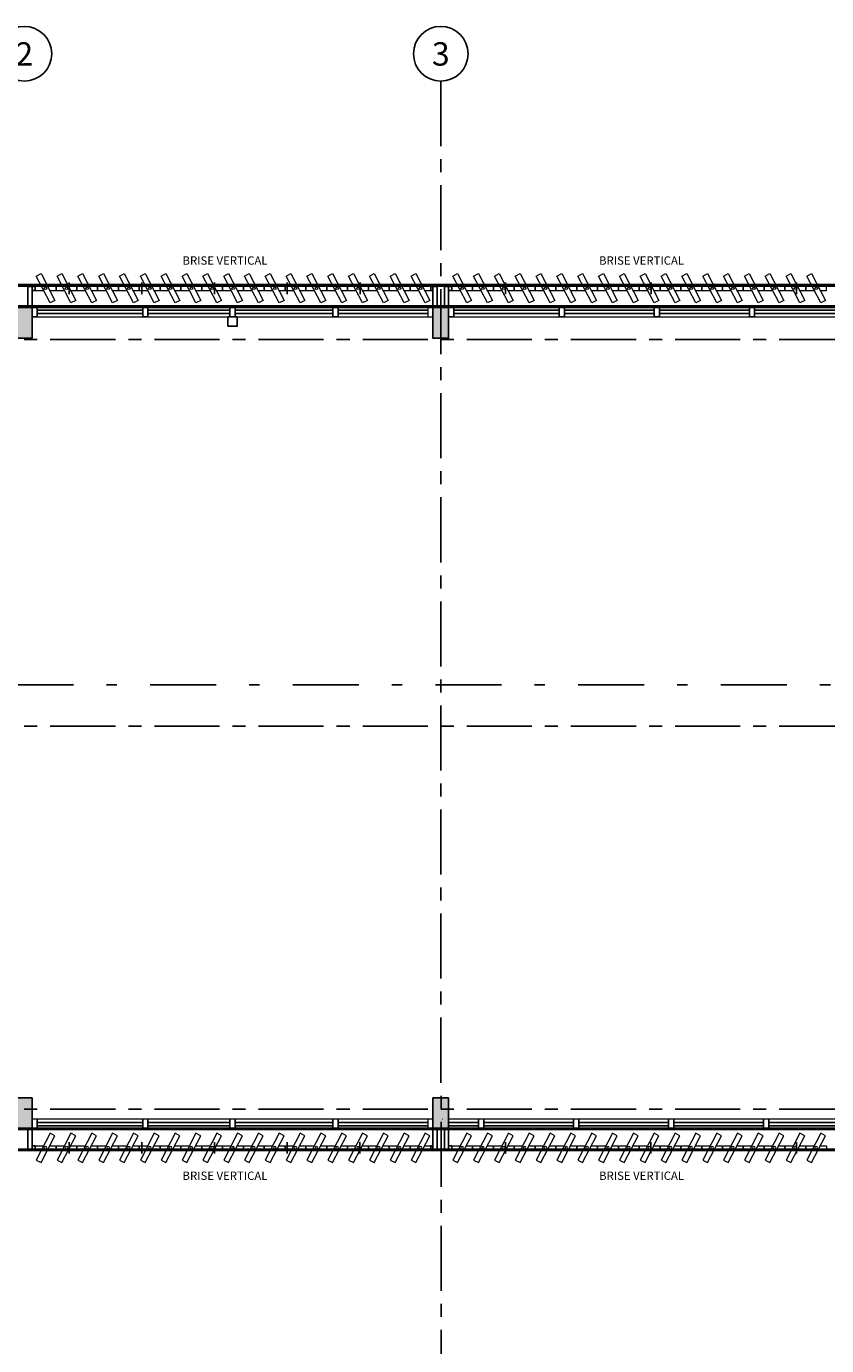
# Model space of a CAD drawing. Units: metres. Extents: x -114 to 724, y -407 to 1135.
# Drawn here: x -48 to -41, y -295 to -282 of the extents above; entities that cross this region are included whole.
import ezdxf
from ezdxf.enums import TextEntityAlignment as Align

# ---------------------------------------------------------------- set-up
doc = ezdxf.new("R2010")
doc.units = ezdxf.units.M
for name, pattern in [('CONTINUO', [0]), ('DASHDOT2', [12.7, 6.35, -3.175, 0, -3.175]), ('PL-POUSO-ARQ-EIXO$0$CENTER', [2, 1.25, -0.25, 0.25, -0.25])]:
    doc.linetypes.add(name, pattern=pattern)
for name, color, linetype in [('_ARQ_VISTA02', 2, 'Continuous'), ('AR-DIVISÓRIA', 2, 'Continuous'), ('CXO', 2, 'Continuous'), ('EIXO$0$A-EIXOS-PRI', 252, 'PL-POUSO-ARQ-EIXO$0$CENTER'), ('EIXO$0$G-SIB', 2, 'Continuous'), ('OFC-MALL-ARQ-EX-1PV$0$A_HTC_1', 252, 'Continuous'), ('PILAR', 143, 'CONTINUO'), ('Portas e Caixilhos', 9, 'Continuous'), ('TEXTO50', 1, 'Continuous')]:
    doc.layers.add(name, color=color, linetype=linetype)
doc.layers.add('Lay-Alvenaria', color=140, linetype='Continuous', lineweight=50)
doc.styles.add('PL-POUSO-ARQ-EIXO$0$ARIAL', font='Arial.ttf')
doc.styles.add('ROMANS', font='romans', dxfattribs={"height": 0.2})

# ---------------------------------------------------------------- blocks, each defined once
blk = doc.blocks.new('Elem Vazado')
h = blk.add_hatch()
h.set_pattern_fill('ANGLE', color=252, scale=0.1, double=1)
h.set_pattern_definition([(0, (0, 0), (0, 0.6985), [0.508, -0.1905]), (90, (0, 0), (-0.6985, 4e-17), [0.508, -0.1905])])
h.paths.add_polyline_path([(0.02, 0.02), (0.18, 0.02), (0.18, 0.13), (0.02, 0.13)])
at = {"layer": 'CXO'}
h = blk.add_hatch(dxfattribs=at)
h.set_pattern_fill('ANGLE', color=252, scale=0.1, double=1)
h.set_pattern_definition([(0, (-149.78666, 38.1551), (0, 0.6985), [0.508, -0.1905]), (90, (-149.78666, 38.1551), (-0.6985, 4e-17), [0.508, -0.1905])])
h.paths.add_polyline_path([(0.02, 0.02), (0.18, 0.02), (0.18, 0.13), (0.02, 0.13)])
at = {"layer": 'Portas e Caixilhos', "color": 1, "lineweight": 13, "ltscale": 10}
blk.add_lwpolyline([(0.056, 0.216), (0.19, -0.042), (0.144, -0.066), (0.01, 0.192)], close=True, dxfattribs=at)
at = {"layer": 'Portas e Caixilhos', "color": 2, "lineweight": 13, "ltscale": 10}
for points in [[(0.061, 0.095), (0, 0.095), (0, 0.055), (0.081, 0.055)], [(0.139, 0.055), (0.2, 0.055), (0.2, 0.095), (0.119, 0.095)]]:
    blk.add_lwpolyline(points, dxfattribs=at)
blk.add_circle((0.1, 0.075), 0.0128, dxfattribs=at)
blk = doc.blocks.new('PL-POUSO-ARQ-EIXO$0$A_Eixo_id')
blk.add_circle((0, 0), 3.5)
at = {"color": 1, "style": 'PL-POUSO-ARQ-EIXO$0$ARIAL'}
blk.add_attdef('N', text='', height=3, dxfattribs=at).set_placement((0, 0), align=Align.MIDDLE_CENTER)

msp = doc.modelspace()

# ---------------------------------------------------------------- hatches: boundary and pattern name
at = {"layer": 'PILAR', "lineweight": 0}
h = msp.add_hatch(dxfattribs=at)
h.set_pattern_fill('AR-CONC', scale=0.03, angle=-90)
h.set_pattern_definition([(320, (-7650903.09536, 211262.373), (-0.0188256404946, -0.2151780547802), [0.0225, -0.2475]), (265, (-7650903.09536, 211262.373), (0.22565764011, 0.041625400084), [0.018, -0.198]), (10.45144446, (-7650903.09693, 211262.35506), (0.206831997291, -0.173552654018), [0.0191220576, -0.2103426336]), (316.1842, (-7650903.03536, 211262.373), (-0.049655784238, -0.3201723992015), [0.03375, -0.37125]), (6.63563549, (-7650903.0395, 211262.3463), (0.292235580233, -0.280398583702), [0.0286831026, -0.315514128]), (261.18416399, (-7650903.03536, 211262.373), (0.292235580081, -0.280398583516), [0.027, -0.2970000003]), (291, (-7650903.05036, 211262.343), (-0.1207856671994, -0.1790721156356), [0.0225, -0.2475]), (236, (-7650903.05036, 211262.343), (0.217545013514, -0.072994599576), [0.018, -0.198]), (341.45144474, (-7650903.06043, 211262.32807), (0.096759345842, -0.252066713019), [0.019122057, -0.2103426336]), (307.5, (-7650903.095365, 211262.37299), (0.0998681561494, -0.0036479565951), [0, -0.1956, 0, -0.201, 0, -0.19875]), (277.5, (-7650903.09536, 211262.37299), (0.1183235135648, -0.0789208612325), [0, -0.1146, 0, -0.1911, 0, -0.07575]), (237.5, (-7650903.095365, 211262.43989), (-0.0067664615202, -0.1601467308517), [0, -0.075, 0, -0.234, 0, -0.3105]), (227.5, (-7650903.09536, 211262.4699), (0.0300314946998, -0.1749558508027), [0, -0.0975, 0, -0.1554, 0, -0.2205])])
h.paths.add_polyline_path([(-48.311, -284.828), (-48.161, -284.828), (-48.161, -284.528), (-48.311, -284.528)])
h.paths.add_polyline_path([(-48.161, -292.128), (-48.311, -292.128), (-48.311, -292.428), (-48.161, -292.428)])
h = msp.add_hatch(dxfattribs=at)
h.set_pattern_fill('AR-CONC', scale=0.03, angle=-90)
h.set_pattern_definition([(320, (-7650899.09536, 211262.373), (-0.0188256404946, -0.2151780547802), [0.0225, -0.2475]), (265, (-7650899.09536, 211262.373), (0.22565764011, 0.041625400084), [0.018, -0.198]), (10.45144446, (-7650899.09693, 211262.35506), (0.206831997291, -0.173552654018), [0.0191220576, -0.2103426336]), (316.1842, (-7650899.03536, 211262.373), (-0.049655784238, -0.3201723992015), [0.03375, -0.37125]), (6.63563549, (-7650899.0395, 211262.3463), (0.292235580233, -0.280398583702), [0.0286831026, -0.315514128]), (261.18416399, (-7650899.03536, 211262.373), (0.292235580081, -0.280398583516), [0.027, -0.2970000003]), (291, (-7650899.05036, 211262.343), (-0.1207856671994, -0.1790721156356), [0.0225, -0.2475]), (236, (-7650899.05036, 211262.343), (0.217545013514, -0.072994599576), [0.018, -0.198]), (341.45144474, (-7650899.06043, 211262.32807), (0.096759345842, -0.252066713019), [0.019122057, -0.2103426336]), (307.5, (-7650899.095365, 211262.37299), (0.0998681561494, -0.0036479565951), [0, -0.1956, 0, -0.201, 0, -0.19875]), (277.5, (-7650899.09536, 211262.37299), (0.1183235135648, -0.0789208612325), [0, -0.1146, 0, -0.1911, 0, -0.07575]), (237.5, (-7650899.095365, 211262.43989), (-0.0067664615202, -0.1601467308517), [0, -0.075, 0, -0.234, 0, -0.3105]), (227.5, (-7650899.09536, 211262.4699), (0.0300314946998, -0.1749558508027), [0, -0.0975, 0, -0.1554, 0, -0.2205])])
h.paths.add_polyline_path([(-44.311, -284.828), (-44.161, -284.828), (-44.161, -284.528), (-44.311, -284.528)])
h.paths.add_polyline_path([(-44.161, -292.128), (-44.311, -292.128), (-44.311, -292.428), (-44.161, -292.428)])

# ---------------------------------------------------------------- linework, layer by layer
at = {"color": 252, "linetype": 'DASHDOT2', "ltscale": 0.1}
msp.add_line((-57.988, -288.158), (-4.765, -288.158), dxfattribs=at)
at = {"layer": '_ARQ_VISTA02', "lineweight": 5}
for p, q in [((-48.161, -284.623), (-48.161, -284.523)), ((-48.161, -284.523), (-48.161, -284.623)), ((-48.161, -284.523), (-48.111, -284.523)), ((-48.111, -284.523), (-47.048, -284.523)), ((-48.111, -284.523), (-48.111, -284.623)), ((-48.111, -284.623), (-48.111, -284.523)), ((-47.098, -284.523), (-47.048, -284.523)), ((-47.098, -284.623), (-47.098, -284.523)), ((-47.098, -284.523), (-47.098, -284.623)), ((-47.098, -284.523, 0), (-47.048, -284.523, 0)), ((-47.048, -284.523), (-46.211, -284.523)), ((-47.048, -284.523), (-47.048, -284.623)), ((-47.048, -284.623), (-47.048, -284.523)), ((-46.261, -284.623), (-46.261, -284.523)), ((-46.261, -284.523), (-46.261, -284.623)), ((-46.261, -284.523), (-46.211, -284.523)), ((-46.261, -284.523), (-46.261, -284.623)), ((-46.211, -284.523), (-45.223, -284.523)), ((-46.211, -284.523), (-46.211, -284.623)), ((-46.211, -284.623), (-46.211, -284.523)), ((-46.211, -284.623), (-46.211, -284.523)), ((-45.273, -284.523), (-45.223, -284.523)), ((-45.273, -284.623), (-45.273, -284.523)), ((-45.273, -284.523), (-45.273, -284.623)), ((-45.273, -284.523, 0), (-45.223, -284.523, 0)), ((-45.223, -284.523), (-44.311, -284.523)), ((-45.223, -284.523), (-45.223, -284.623)), ((-45.223, -284.623), (-45.223, -284.523)), ((-44.361, -284.523), (-44.361, -284.623)), ((-44.311, -284.623), (-44.311, -284.523)), ((-44.161, -284.623), (-44.161, -284.523)), ((-44.161, -284.523), (-44.161, -284.623)), ((-44.161, -284.523), (-44.111, -284.523)), ((-44.111, -284.523), (-43.048, -284.523)), ((-44.111, -284.523), (-44.111, -284.623)), ((-44.111, -284.623), (-44.111, -284.523)), ((-43.098, -284.523), (-43.048, -284.523)), ((-43.098, -284.623), (-43.098, -284.523)), ((-43.098, -284.523), (-43.098, -284.623)), ((-43.098, -284.523, 0), (-43.048, -284.523, 0)), ((-43.048, -284.523), (-42.136, -284.523)), ((-43.048, -284.523), (-43.048, -284.623)), ((-43.048, -284.623), (-43.048, -284.523)), ((-42.186, -284.623), (-42.186, -284.523)), ((-42.186, -284.523), (-42.186, -284.623)), ((-42.186, -284.523, 0), (-42.136, -284.523, 0)), ((-42.186, -284.523), (-42.186, -284.623)), ((-42.136, -284.523), (-41.223, -284.523)), ((-42.136, -284.523), (-42.136, -284.623)), ((-42.136, -284.623), (-42.136, -284.523)), ((-42.136, -284.623), (-42.136, -284.523)), ((-41.273, -284.523), (-41.223, -284.523)), ((-41.273, -284.623), (-41.273, -284.523)), ((-41.273, -284.523), (-41.273, -284.623)), ((-41.273, -284.523, 0), (-41.223, -284.523, 0)), ((-41.223, -284.523), (-40.311, -284.523)), ((-41.223, -284.523), (-41.223, -284.623)), ((-41.223, -284.623), (-41.223, -284.523)), ((-48.111, -284.623), (-48.161, -284.623)), ((-48.161, -284.623), (-48.111, -284.623)), ((-48.111, -284.623), (-47.048, -284.623)), ((-47.048, -284.623), (-47.098, -284.623)), ((-47.098, -284.623), (-47.048, -284.623)), ((-47.048, -284.623), (-46.211, -284.623)), ((-46.211, -284.623), (-46.261, -284.623)), ((-46.261, -284.623), (-46.211, -284.623)), ((-46.211, -284.623), (-45.223, -284.623)), ((-45.223, -284.623), (-45.273, -284.623)), ((-45.273, -284.623), (-45.223, -284.623)), ((-45.223, -284.623), (-44.311, -284.623)), ((-44.111, -284.623), (-44.161, -284.623)), ((-44.161, -284.623), (-44.111, -284.623)), ((-44.111, -284.623), (-43.048, -284.623)), ((-43.048, -284.623), (-43.098, -284.623)), ((-43.098, -284.623), (-43.048, -284.623)), ((-43.048, -284.623), (-42.136, -284.623)), ((-42.136, -284.623), (-42.186, -284.623)), ((-42.186, -284.623), (-42.136, -284.623)), ((-42.136, -284.623), (-41.223, -284.623)), ((-41.223, -284.623), (-41.273, -284.623)), ((-41.273, -284.623), (-41.223, -284.623)), ((-41.223, -284.623), (-40.311, -284.623)), ((-48.161, -292.428), (-48.161, -292.328)), ((-48.161, -292.328), (-48.161, -292.428)), ((-48.161, -292.328), (-48.111, -292.328)), ((-48.111, -292.428), (-48.161, -292.428)), ((-48.161, -292.428), (-48.111, -292.428)), ((-48.111, -292.328), (-47.048, -292.328)), ((-48.111, -292.328), (-48.111, -292.428)), ((-48.111, -292.428), (-48.111, -292.328)), ((-48.111, -292.428), (-47.048, -292.428)), ((-47.098, -292.328), (-47.048, -292.328)), ((-47.098, -292.428), (-47.098, -292.328)), ((-47.098, -292.328), (-47.098, -292.428)), ((-47.098, -292.328, 0), (-47.048, -292.328, 0)), ((-47.048, -292.428), (-47.098, -292.428)), ((-47.098, -292.428), (-47.048, -292.428)), ((-47.048, -292.328), (-46.211, -292.328)), ((-47.048, -292.328), (-47.048, -292.428)), ((-47.048, -292.428), (-47.048, -292.328)), ((-47.048, -292.428), (-46.211, -292.428)), ((-46.261, -292.428), (-46.261, -292.328)), ((-46.261, -292.328), (-46.261, -292.428)), ((-46.261, -292.328), (-46.211, -292.328)), ((-46.261, -292.328), (-46.261, -292.428)), ((-46.211, -292.428), (-46.261, -292.428)), ((-46.261, -292.428), (-46.211, -292.428)), ((-46.211, -292.328), (-45.223, -292.328)), ((-46.211, -292.328), (-46.211, -292.428)), ((-46.211, -292.428), (-46.211, -292.328)), ((-46.211, -292.428), (-46.211, -292.328)), ((-46.211, -292.428), (-45.223, -292.428)), ((-45.273, -292.328), (-45.223, -292.328)), ((-45.273, -292.428), (-45.273, -292.328)), ((-45.273, -292.328), (-45.273, -292.428)), ((-45.273, -292.328, 0), (-45.223, -292.328, 0)), ((-45.223, -292.428), (-45.273, -292.428)), ((-45.273, -292.428), (-45.223, -292.428)), ((-45.223, -292.328), (-44.311, -292.328)), ((-45.223, -292.328), (-45.223, -292.428)), ((-45.223, -292.428), (-45.223, -292.328)), ((-45.223, -292.428), (-44.311, -292.428)), ((-44.361, -292.328), (-44.361, -292.428)), ((-44.311, -292.428), (-44.311, -292.328)), ((-44.224, -292.329, 0), (-44.22, -292.329, 0)), ((-44.161, -292.329, 0), (-43.823, -292.329, 0)), ((-43.873, -292.329, 0), (-43.823, -292.329, 0)), ((-43.873, -292.429, 0), (-43.873, -292.329, 0)), ((-43.873, -292.329, 0), (-43.873, -292.429, 0)), ((-43.873, -292.329, 0), (-43.823, -292.329, 0)), ((-43.823, -292.429, 0), (-43.873, -292.429, 0)), ((-43.873, -292.429, 0), (-43.823, -292.429, 0)), ((-43.823, -292.329, 0), (-42.911, -292.329, 0)), ((-43.823, -292.329, 0), (-43.823, -292.429, 0)), ((-43.823, -292.429, 0), (-43.823, -292.329, 0)), ((-43.823, -292.429, 0), (-42.911, -292.429, 0)), ((-42.961, -292.329, 0), (-42.911, -292.329, 0)), ((-42.961, -292.429, 0), (-42.961, -292.329, 0)), ((-42.961, -292.329, 0), (-42.961, -292.429, 0)), ((-42.961, -292.329, 0), (-42.911, -292.329, 0)), ((-42.961, -292.429, 0), (-42.961, -292.329, 0)), ((-42.961, -292.329, 0), (-42.961, -292.429, 0)), ((-42.911, -292.429, 0), (-42.961, -292.429, 0)), ((-42.961, -292.429, 0), (-42.911, -292.429, 0)), ((-42.911, -292.329, 0), (-41.998, -292.329, 0)), ((-42.911, -292.329, 0), (-42.911, -292.429, 0)), ((-42.911, -292.429, 0), (-42.911, -292.329, 0)), ((-42.911, -292.429, 0), (-42.911, -292.329, 0)), ((-42.911, -292.429, 0), (-41.998, -292.429, 0)), ((-42.048, -292.329, 0), (-41.998, -292.329, 0)), ((-42.048, -292.429, 0), (-42.048, -292.329, 0)), ((-42.048, -292.329, 0), (-42.048, -292.429, 0)), ((-42.048, -292.329, 0), (-41.998, -292.329, 0)), ((-41.998, -292.429, 0), (-42.048, -292.429, 0)), ((-42.048, -292.429, 0), (-41.998, -292.429, 0)), ((-41.998, -292.329, 0), (-41.086, -292.329, 0)), ((-41.998, -292.329, 0), (-41.998, -292.429, 0)), ((-41.998, -292.429, 0), (-41.998, -292.329, 0)), ((-41.998, -292.429, 0), (-41.086, -292.429, 0)), ((-41.136, -292.329, 0), (-41.086, -292.329, 0)), ((-41.136, -292.429, 0), (-41.136, -292.329, 0)), ((-41.136, -292.329, 0), (-41.136, -292.429, 0)), ((-41.136, -292.329, 0), (-41.086, -292.329, 0)), ((-41.136, -292.429, 0), (-41.136, -292.329, 0)), ((-41.136, -292.329, 0), (-41.136, -292.429, 0)), ((-41.086, -292.429, 0), (-41.136, -292.429, 0)), ((-41.136, -292.429, 0), (-41.086, -292.429, 0)), ((-41.086, -292.329, 0), (-40.311, -292.329, 0)), ((-41.086, -292.329, 0), (-41.086, -292.429, 0)), ((-41.086, -292.429, 0), (-41.086, -292.329, 0)), ((-41.086, -292.429, 0), (-41.086, -292.329, 0)), ((-41.086, -292.429, 0), (-40.173, -292.429, 0))]:
    msp.add_line(p, q, dxfattribs=at)
at = {"layer": 'AR-DIVISÓRIA', "color": 3, "ltscale": 0.501, "elevation": 0}
msp.add_lwpolyline([(-46.281, -284.713), (-46.191, -284.713), (-46.191, -284.623), (-46.281, -284.623)], close=True, dxfattribs=at)
at = {"layer": 'CXO', "elevation": 0}
for points in [[(-48.161, -284.329), (-48.161, -284.528), (-48.2, -284.528), (-48.2, -284.329)], [(-48.131, -284.368), (-48.161, -284.368), (-48.161, -284.329), (-48.131, -284.329)], [(-44.161, -284.329), (-44.161, -284.528), (-44.2, -284.528), (-44.2, -284.329)], [(-44.131, -284.368), (-44.161, -284.368), (-44.161, -284.329), (-44.131, -284.329)], [(-48.161, -292.627), (-48.161, -292.428), (-48.2, -292.428), (-48.2, -292.627)], [(-44.161, -292.627), (-44.161, -292.428), (-44.2, -292.428), (-44.2, -292.627)], [(-48.131, -292.588), (-48.161, -292.588), (-48.161, -292.627), (-48.131, -292.627)], [(-44.131, -292.588), (-44.161, -292.588), (-44.161, -292.627), (-44.131, -292.627)]]:
    msp.add_lwpolyline(points, close=True, dxfattribs=at)
at = {"layer": 'CXO'}
for points in [[(-44.311, -284.368), (-44.331, -284.368), (-44.331, -284.329), (-44.311, -284.329)], [(-44.311, -284.329), (-44.311, -284.528), (-44.271, -284.528), (-44.271, -284.329)], [(-44.311, -292.627), (-44.311, -292.428), (-44.271, -292.428), (-44.271, -292.627)], [(-44.311, -292.588), (-44.331, -292.588), (-44.331, -292.627), (-44.311, -292.627)]]:
    msp.add_lwpolyline(points, close=True, dxfattribs=at)
at = {"layer": 'EIXO$0$A-EIXOS-PRI', "ltscale": 0.5}
for p, q in [((-44.236, -282.356), (-44.231, -307.813)), ((-54.986, -284.841), (5.323, -284.838)), ((-54.986, -288.555), (5.323, -288.553)), ((-54.986, -292.235), (-5.494, -292.233))]:
    msp.add_line(p, q, dxfattribs=at)
at = {"layer": 'Lay-Alvenaria', "linetype": 'Continuous'}
msp.add_lwpolyline([(-24.161, -284.523), (-8.236, -284.52), (-8.236, -284.32), (-52.236, -284.32), (-52.236, -284.523), (-31.186, -284.523), (-31.182, -284.523)], dxfattribs=at)
at = {"layer": 'Lay-Alvenaria', "linetype": 'Continuous', "elevation": 0}
msp.add_lwpolyline([(-12.161, -292.428), (-52.236, -292.423), (-52.236, -292.623), (-12.161, -292.628)], close=True, dxfattribs=at)
at = {"layer": 'OFC-MALL-ARQ-EX-1PV$0$A_HTC_1'}
for p, q in [((-48.111, -284.559), (-47.098, -284.559)), ((-47.048, -284.559), (-46.261, -284.559)), ((-46.211, -284.559), (-45.273, -284.559)), ((-45.223, -284.559), (-44.361, -284.559)), ((-44.111, -284.559), (-43.098, -284.559)), ((-43.048, -284.559), (-42.186, -284.559)), ((-42.136, -284.559), (-41.273, -284.559)), ((-41.223, -284.559), (-40.361, -284.559)), ((-48.111, -284.589), (-47.098, -284.589)), ((-47.048, -284.589), (-46.261, -284.589)), ((-46.211, -284.589), (-45.273, -284.589)), ((-45.223, -284.589), (-44.361, -284.589)), ((-44.111, -284.589), (-43.098, -284.589)), ((-43.048, -284.589), (-42.186, -284.589)), ((-42.136, -284.589), (-41.273, -284.589)), ((-41.223, -284.589), (-40.361, -284.589)), ((-48.111, -292.364), (-47.098, -292.364)), ((-48.111, -292.394), (-47.098, -292.394)), ((-47.048, -292.364), (-46.261, -292.364)), ((-47.048, -292.394), (-46.261, -292.394)), ((-46.211, -292.364), (-45.273, -292.364)), ((-46.211, -292.394), (-45.273, -292.394)), ((-45.223, -292.364), (-44.361, -292.364)), ((-45.223, -292.394), (-44.361, -292.394)), ((-44.161, -292.365, 0), (-43.873, -292.365, 0)), ((-44.161, -292.395, 0), (-43.873, -292.395, 0)), ((-43.823, -292.365, 0), (-42.961, -292.365, 0)), ((-43.823, -292.395, 0), (-42.961, -292.395, 0)), ((-42.911, -292.365, 0), (-42.048, -292.365, 0)), ((-42.911, -292.395, 0), (-42.048, -292.395, 0)), ((-41.998, -292.365, 0), (-41.136, -292.365, 0)), ((-41.998, -292.395, 0), (-41.136, -292.395, 0)), ((-41.086, -292.365, 0), (-40.311, -292.365, 0)), ((-41.086, -292.395, 0), (-40.311, -292.395, 0))]:
    msp.add_line(p, q, dxfattribs=at)
at = {"layer": 'PILAR', "color": 6, "linetype": 'Continuous', "elevation": 0}
for points in [[(-48.311, -284.528), (-48.311, -284.828), (-48.161, -284.828), (-48.161, -284.528)], [(-48.311, -292.128), (-48.311, -292.428), (-48.161, -292.428), (-48.161, -292.128)]]:
    msp.add_lwpolyline(points, close=True, dxfattribs=at)
at = {"layer": 'PILAR', "color": 6, "linetype": 'Continuous'}
for points in [[(-44.311, -284.528), (-44.311, -284.828), (-44.161, -284.828), (-44.161, -284.528)], [(-44.311, -292.128), (-44.311, -292.428), (-44.161, -292.428), (-44.161, -292.128)]]:
    msp.add_lwpolyline(points, close=True, dxfattribs=at)

# ---------------------------------------------------------------- block references
at = {"layer": 'CXO'}
for p in [(-48.131, -284.423), (-47.931, -284.423), (-47.731, -284.423), (-47.531, -284.423), (-47.331, -284.423), (-47.131, -284.423), (-46.931, -284.423), (-46.731, -284.423), (-46.531, -284.423), (-46.331, -284.423), (-46.131, -284.423), (-45.931, -284.423), (-45.731, -284.423), (-45.531, -284.423), (-45.331, -284.423), (-45.131, -284.423), (-44.931, -284.423), (-44.731, -284.423), (-44.531, -284.423), (-44.131, -284.423), (-43.931, -284.423), (-43.731, -284.423), (-43.531, -284.423), (-43.331, -284.423), (-43.131, -284.423), (-42.931, -284.423), (-42.731, -284.423), (-42.531, -284.423), (-42.331, -284.423), (-42.131, -284.423), (-41.931, -284.423), (-41.731, -284.423), (-41.531, -284.423), (-41.331, -284.423), (-41.131, -284.423), (-40.931, -284.423), (-40.731, -284.423)]:
    msp.add_blockref('Elem Vazado', p, dxfattribs=at)
at = {"layer": 'CXO', "xscale": -1, "rotation": 180}
for p in [(-48.131, -292.532), (-47.931, -292.532), (-47.731, -292.532), (-47.531, -292.532), (-47.331, -292.532), (-47.131, -292.532), (-46.931, -292.532), (-46.731, -292.532), (-46.531, -292.532), (-46.331, -292.532), (-46.131, -292.532), (-45.931, -292.532), (-45.731, -292.532), (-45.531, -292.532), (-45.331, -292.532), (-45.131, -292.532), (-44.931, -292.532), (-44.731, -292.532), (-44.531, -292.532), (-44.131, -292.532), (-43.931, -292.532), (-43.731, -292.532), (-43.531, -292.532), (-43.331, -292.532), (-43.131, -292.532), (-42.931, -292.532), (-42.731, -292.532), (-42.531, -292.532), (-42.331, -292.532), (-42.131, -292.532), (-41.931, -292.532), (-41.731, -292.532), (-41.531, -292.532), (-41.331, -292.532), (-41.131, -292.532), (-40.931, -292.532), (-40.731, -292.532)]:
    msp.add_blockref('Elem Vazado', p, dxfattribs=at)
at = {"layer": 'EIXO$0$G-SIB'}
ref = msp.add_blockref('PL-POUSO-ARQ-EIXO$0$A_Eixo_id', (-48.235, -282.094), dxfattribs=dict(at, xscale=0.075, yscale=0.075, zscale=0.075, rotation=90.00000112775847))
ref.add_attrib('N', '2', dxfattribs={"layer": '0', "color": 1, "height": 0.225, "rotation": 0, "style": 'PL-POUSO-ARQ-EIXO$0$ARIAL'}).set_placement((-48.235, -282.096), align=Align.MIDDLE_CENTER)
ref = msp.add_blockref('PL-POUSO-ARQ-EIXO$0$A_Eixo_id', (-44.236, -282.094), dxfattribs=dict(at, xscale=0.075, yscale=0.075, zscale=0.075, rotation=90.00000112775847))
ref.add_attrib('N', '3', dxfattribs={"layer": '0', "color": 1, "height": 0.225, "rotation": 0, "style": 'PL-POUSO-ARQ-EIXO$0$ARIAL'}).set_placement((-44.236, -282.096), align=Align.MIDDLE_CENTER)

# ---------------------------------------------------------------- texts
at = {"layer": 'TEXTO50', "style": 'ROMANS'}
for p in [(-46.716, -284.121), (-42.716, -284.121), (-46.716, -292.915), (-42.716, -292.915)]:
    msp.add_text('BRISE VERTICAL', height=0.08, dxfattribs=at).set_placement(p)

doc.saveas('drawing.dxf')
